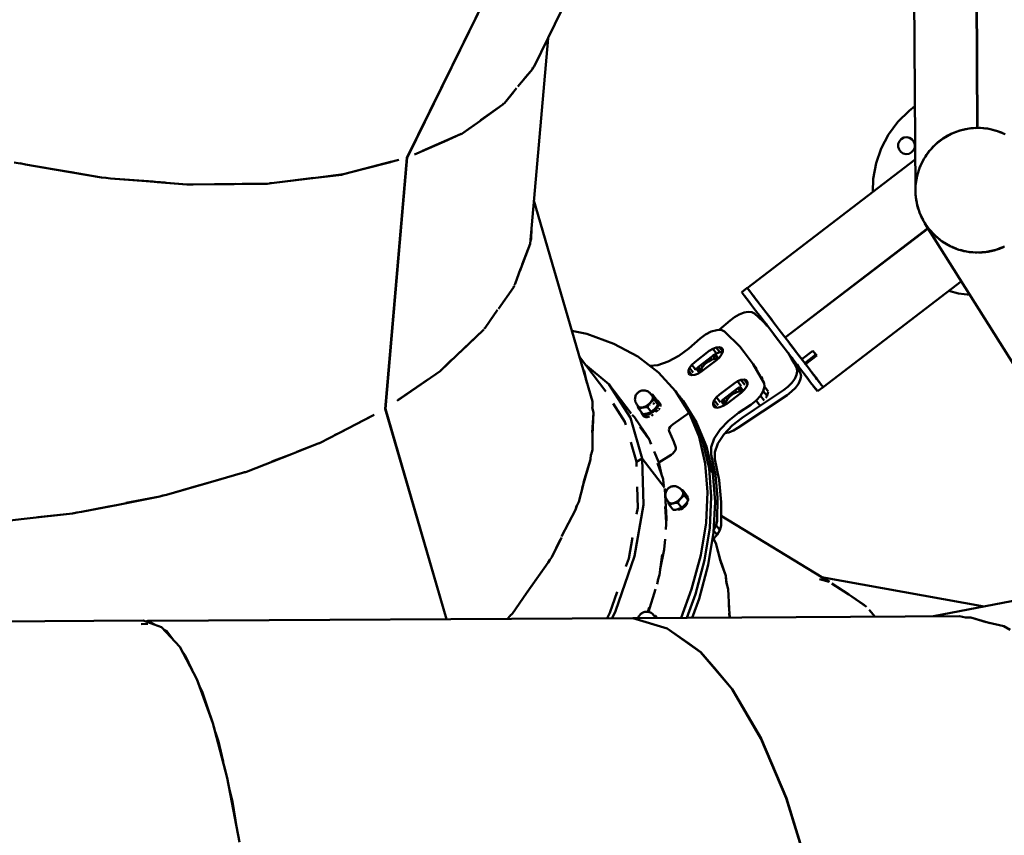
# Model space of a CAD drawing. Units: millimetres. Extents: x 80782 to 98779, y -6413 to 8245.
# Drawn here: x 92087 to 92790, y 3902 to 4484 of the extents above; entities that cross this region are included whole.
import ezdxf

# ---------------------------------------------------------------- set-up
doc = ezdxf.new("R2010")
doc.units = ezdxf.units.MM
doc.header["$LTSCALE"] = 10
doc.layers.add('Видимый контур (ГОСТ)', color=7, linetype='Continuous', lineweight=50)

msp = doc.modelspace()

# ---------------------------------------------------------------- linework, layer by layer
at = {"layer": 'Видимый контур (ГОСТ)', "color": 18, "true_color": 0x000000}
for p, q in [((92454.14, 4450.7), (92516.68, 4578.2)), ((92724.89, 4576.92), (92726.16, 4362.11)), ((92769.28, 4577.19), (92770.3, 4406.87)), ((92769.47, 4577.19), (92770.5, 4406.87)), ((92363.47, 4385.47), (92437.56, 4536.53)), ((92363.61, 4385.53), (92437.68, 4536.54)), ((92451.36, 4324.08), (92464.08, 4470.96)), ((92442.53, 4436.4), (92452.94, 4448.83)), ((92452.94, 4448.83), (92453.38, 4449.85)), ((92452.94, 4448.83), (92453.35, 4449.82)), ((92453.43, 4449.82), (92454.14, 4450.7)), ((92454.14, 4450.7), (92453.45, 4449.85)), ((92433.08, 4424.57), (92441.62, 4435.13)), ((92439.38, 4432.39), (92433.08, 4424.57)), ((92431.8, 4423.6), (92415.9, 4412.35)), ((92431.8, 4423.6), (92432.26, 4424.15)), ((92431.8, 4423.6), (92432.25, 4424.14)), ((92433.08, 4424.57), (92432.43, 4424.1)), ((92432.44, 4424.12), (92433.08, 4424.57)), ((92413.72, 4410.49), (92402.6, 4402.62)), ((92402.6, 4402.62), (92409.32, 4407.46)), ((92752.78, 4403.09), (92755.25, 4404.06)), ((92756.91, 4404.67), (92757.39, 4404.8)), ((92758.79, 4405.19), (92759.63, 4405.42)), ((92758.89, 4405.21), (92758.97, 4405.24)), ((92760.16, 4405.56), (92761.23, 4405.73)), ((92761.32, 4405.86), (92763.4, 4406.21)), ((92763.07, 4406.15), (92763.38, 4406.2)), ((92765.77, 4406.59), (92770.3, 4406.87)), ((92766.57, 4406.57), (92767.29, 4406.68)), ((92768.69, 4406.77), (92769.25, 4406.75)), ((92770.5, 4406.87), (92770.84, 4406.85)), ((92771.64, 4406.81), (92775.06, 4406.64)), ((92771.71, 4406.81), (92772.53, 4406.77)), ((92774.78, 4406.55), (92775.94, 4406.51)), ((92776.15, 4406.48), (92776.31, 4406.46)), ((92776.19, 4406.48), (92776.75, 4406.39)), ((92778.44, 4406.13), (92779.51, 4405.96)), ((92781.18, 4405.55), (92783.85, 4404.85)), ((92781.31, 4405.52), (92783.81, 4404.86)), ((92785.25, 4404.35), (92785.89, 4404.07)), ((92785.49, 4404.27), (92787.48, 4403.52)), ((92785.85, 4404.14), (92788.03, 4403.31)), ((92374.57, 4390.44), (92401.76, 4402.35)), ((92402.05, 4402.55), (92401.76, 4402.35)), ((92402.03, 4402.54), (92401.76, 4402.35)), ((92402.23, 4402.45), (92402.6, 4402.62)), ((92402.25, 4402.46), (92402.6, 4402.62)), ((92714.69, 4397.34), (92713.91, 4395.41)), ((92716.08, 4398.89), (92714.69, 4397.34)), ((92717.92, 4399.87), (92716.08, 4398.89)), ((92719.98, 4400.16), (92717.92, 4399.87)), ((92722.03, 4399.72), (92719.98, 4400.16)), ((92723.79, 4398.62), (92722.03, 4399.72)), ((92725.08, 4396.98), (92723.79, 4398.62)), ((92725.72, 4394.99), (92725.08, 4396.98)), ((92743.43, 4397.41), (92744.37, 4398.21)), ((92743.51, 4397.47), (92744.47, 4398.29)), ((92744.8, 4398.54), (92745.07, 4398.7)), ((92745.24, 4398.87), (92745.52, 4399.05)), ((92746.53, 4399.7), (92747.02, 4400.01)), ((92746.54, 4399.7), (92747.07, 4400.04)), ((92748.89, 4401.16), (92750.95, 4402.21)), ((92750.47, 4401.96), (92750.99, 4402.23)), ((92713.91, 4395.41), (92713.84, 4393.33)), ((92714.48, 4391.34), (92713.84, 4393.33)), ((92715.76, 4389.71), (92714.48, 4391.34)), ((92715.76, 4389.71), (92717.53, 4388.6)), ((92723.48, 4389.43), (92724.87, 4390.98)), ((92724.87, 4390.98), (92725.65, 4392.91)), ((92725.65, 4392.91), (92725.72, 4394.99)), ((92737.73, 4392.13), (92738.89, 4393.51)), ((92737.76, 4392.16), (92738.94, 4393.57)), ((92738.51, 4393.06), (92739.35, 4393.92)), ((92739.34, 4393.91), (92738.53, 4393.08)), ((92738.58, 4393.12), (92739.15, 4393.63)), ((92738.93, 4393.56), (92739.71, 4394.23)), ((92352.65, 4382.79), (92318.17, 4373.86)), ((92363.47, 4385.47), (92347.95, 4206.38)), ((92363.61, 4385.64), (92348.08, 4206.37)), ((92363.55, 4385.42), (92363.48, 4385.49)), ((92363.55, 4385.42), (92363.6, 4385.52)), ((92363.55, 4385.42), (92363.57, 4385.43)), ((92363.55, 4385.42), (92363.57, 4385.43)), ((92363.61, 4385.64), (92363.56, 4385.67)), ((92363.61, 4385.64), (92363.63, 4385.65)), ((92363.63, 4385.65), (92363.61, 4385.64)), ((92717.53, 4388.6), (92719.57, 4388.17)), ((92719.57, 4388.17), (92721.63, 4388.45)), ((92721.63, 4388.45), (92723.48, 4389.43)), ((92733.3, 4386.35), (92734.01, 4387.54)), ((92733.32, 4386.4), (92734.05, 4387.59)), ((92733.56, 4386.79), (92733.92, 4387.26)), ((92734.05, 4387.6), (92734.03, 4387.57)), ((92734.05, 4387.59), (92734.79, 4388.61)), ((92734.79, 4388.61), (92735.19, 4389.08)), ((92087.52, 4381.49), (92083.21, 4382.25)), ((92091.26, 4380.61), (92087.22, 4381.59)), ((92121.18, 4375.78), (92091.26, 4380.61)), ((92145.6, 4371.52), (92112.08, 4377.15)), ((92145.6, 4371.52), (92122.2, 4375.54)), ((92145.6, 4371.52), (92148.89, 4371.23)), ((92148.68, 4371.26), (92145.6, 4371.52)), ((92151.97, 4370.81), (92148.68, 4371.33)), ((92151.97, 4370.81), (92148.75, 4371.33)), ((92182.51, 4368.52), (92151.97, 4370.81)), ((92177.47, 4368.73), (92206.43, 4366.4)), ((92297.01, 4371.19), (92266.92, 4367.4)), ((92316.84, 4373.43), (92302.74, 4371.73)), ((92317.37, 4373.57), (92316.84, 4373.43)), ((92317.34, 4373.56), (92316.84, 4373.43)), ((92318.17, 4373.86), (92317.64, 4373.79)), ((92726.98, 4370.23), (92726.86, 4369.7)), ((92726.87, 4369.75), (92727, 4370.33)), ((92727.12, 4371.3), (92726.91, 4370.16)), ((92206.43, 4366.4), (92185.22, 4368.19)), ((92208.59, 4366.43), (92206.43, 4366.4)), ((92208.71, 4366.42), (92206.43, 4366.4)), ((92211.03, 4366.38), (92208.65, 4366.54)), ((92211.03, 4366.38), (92208.75, 4366.55)), ((92241.33, 4366.93), (92211.03, 4366.38)), ((92264.04, 4367.05), (92240.12, 4366.69)), ((92264.04, 4367.05), (92246.01, 4366.85)), ((92264.04, 4367.05), (92265.37, 4367.21)), ((92265.31, 4367.2), (92264.04, 4367.05)), ((92266.92, 4367.4), (92265.48, 4367.36)), ((92266.92, 4367.4), (92265.55, 4367.37)), ((92726.21, 4362.37), (92726.29, 4363.35)), ((92726.24, 4360.03), (92726.21, 4362.61)), ((92726.21, 4362.6), (92726.21, 4362.51)), ((92495.76, 4211.56), (92454.03, 4354.97)), ((92726.27, 4360.81), (92726.23, 4361.22)), ((92726.26, 4359.82), (92726.24, 4360.12)), ((92726.44, 4357.87), (92726.37, 4358.64)), ((92726.66, 4355.88), (92726.43, 4357.99)), ((92727.1, 4353.51), (92726.66, 4355.92)), ((92727, 4354.08), (92726.92, 4354.79)), ((92727.11, 4353.51), (92727.09, 4353.57)), ((92727.55, 4351.46), (92727.39, 4352.2)), ((92728.21, 4349.19), (92727.52, 4351.57)), ((92728.96, 4346.94), (92728.83, 4347.27)), ((92729.82, 4344.85), (92729.51, 4345.59)), ((92730.34, 4343.84), (92729.86, 4344.74)), ((92730.56, 4343.12), (92730.11, 4344.15)), ((92731.57, 4341.23), (92730.53, 4343.17)), ((92731.21, 4341.91), (92731.55, 4341.28)), ((92452.3, 4335), (92452, 4327.63)), ((92633.19, 4257.39), (92735.11, 4335.31)), ((92735.21, 4335.14), (92633.32, 4257.23)), ((92732.26, 4339.96), (92732.51, 4339.51)), ((92732.75, 4339.09), (92732.28, 4339.93)), ((92732.69, 4339.18), (92734.67, 4336.28)), ((92734.26, 4336.87), (92732.7, 4339.16)), ((92733.25, 4338.35), (92732.93, 4338.97)), ((92732.97, 4338.71), (92824.46, 4193)), ((92734.45, 4336.7), (92734.05, 4337.2)), ((92735.39, 4335.25), (92735.51, 4335.11)), ((92735.43, 4335.19), (92735.54, 4335.06)), ((92735.43, 4335.19), (92735.54, 4335.07)), ((92736.08, 4334.43), (92736.78, 4333.6)), ((92736.15, 4334.35), (92738.3, 4331.83)), ((92736.22, 4334.27), (92737.19, 4333.14)), ((92451.55, 4326.35), (92452, 4327.63)), ((92452, 4327.63), (92451.55, 4326.35)), ((92452, 4327.63), (92452.14, 4333.1)), ((92738.61, 4331.54), (92737.81, 4332.54)), ((92739.4, 4330.78), (92738.25, 4331.89)), ((92738.25, 4331.88), (92739.47, 4330.7)), ((92739.14, 4331.03), (92739.52, 4330.66)), ((92739.44, 4330.75), (92739.34, 4330.83)), ((92739.43, 4330.74), (92739.55, 4330.63)), ((92740.78, 4329.46), (92741.6, 4328.69)), ((92740.79, 4329.46), (92740.88, 4329.37)), ((92741.43, 4328.82), (92742.65, 4327.86)), ((92742.98, 4327.59), (92741.56, 4328.73)), ((92742.95, 4327.62), (92743.24, 4327.4)), ((92743.03, 4327.55), (92744.9, 4326.13)), ((92451.36, 4324.08), (92444.01, 4304.74)), ((92445.7, 4309.33), (92451.36, 4324.08)), ((92745.11, 4325.95), (92744.56, 4326.35)), ((92744.99, 4326.04), (92745.09, 4325.97)), ((92745.91, 4325.44), (92746.55, 4325.03)), ((92746.82, 4324.86), (92746.01, 4325.38)), ((92746.69, 4324.94), (92748.53, 4323.81)), ((92749.53, 4323.31), (92748.17, 4323.99)), ((92749.1, 4323.53), (92749.52, 4323.32)), ((92753.27, 4321.44), (92752.39, 4321.88)), ((92752.46, 4321.85), (92753.34, 4321.41)), ((92754.14, 4321.18), (92753.16, 4321.51)), ((92754.19, 4321.09), (92753.27, 4321.45)), ((92753.32, 4321.43), (92753.75, 4321.26)), ((92755.32, 4320.71), (92754.45, 4320.98)), ((92760.51, 4319.05), (92759.12, 4319.5)), ((92759.17, 4319.48), (92760.66, 4319.01)), ((92782.72, 4319.59), (92781.82, 4319.31)), ((92784.36, 4320.09), (92784.2, 4320.04)), ((92784.23, 4320.05), (92784.51, 4320.13)), ((92784.29, 4320.07), (92784.61, 4320.17)), ((92784.4, 4320.1), (92786.17, 4320.68)), ((92785.23, 4320.37), (92784.75, 4320.25)), ((92787.18, 4321.18), (92786, 4320.62)), ((92788.66, 4321.73), (92786.09, 4320.64)), ((92787.17, 4321.1), (92788.94, 4321.86)), ((92760.43, 4319.09), (92759.42, 4319.42)), ((92760.33, 4319.12), (92760.81, 4318.99)), ((92760.34, 4319.11), (92760.81, 4318.99)), ((92760.55, 4319.05), (92760.71, 4319)), ((92761.04, 4318.94), (92760.65, 4319.01)), ((92760.66, 4319.01), (92762.76, 4318.63)), ((92761.88, 4318.84), (92760.93, 4318.97)), ((92760.95, 4318.96), (92762.76, 4318.63)), ((92764.24, 4318.37), (92764.73, 4318.28)), ((92766.28, 4318.13), (92764.68, 4318.29)), ((92765.3, 4318.23), (92766.97, 4318.14)), ((92765.4, 4318.22), (92767.07, 4318.14)), ((92765.84, 4318.17), (92767.5, 4318.04)), ((92769.6, 4317.93), (92768.84, 4317.93)), ((92771.16, 4317.92), (92773.2, 4317.97)), ((92771.24, 4317.93), (92771.91, 4317.94)), ((92771.26, 4317.93), (92771.27, 4317.93)), ((92772.66, 4317.96), (92774.63, 4318.16)), ((92772.76, 4317.96), (92774.69, 4318.17)), ((92775.52, 4318.18), (92773.1, 4317.96)), ((92775.21, 4318.16), (92776.16, 4318.26)), ((92775.4, 4318.17), (92776.21, 4318.27)), ((92777.3, 4318.4), (92777.41, 4318.41)), ((92779.95, 4318.9), (92777.38, 4318.4)), ((92777.72, 4318.49), (92777.95, 4318.51)), ((92778.81, 4318.73), (92778.06, 4318.54)), ((92779.82, 4318.88), (92780.78, 4319.08)), ((92780.88, 4319.11), (92781.84, 4319.32)), ((92440.71, 4295.66), (92444.48, 4306.35)), ((92428.65, 4277.72), (92439.43, 4292.95)), ((92439.89, 4294.12), (92439.43, 4292.95)), ((92439.43, 4292.95), (92439.85, 4294.05)), ((92439.97, 4294.55), (92440.71, 4295.66)), ((92440.71, 4295.66), (92439.99, 4294.62)), ((92606.23, 4292.66), (92602.26, 4289.62)), ((92606.23, 4292.66), (92606.25, 4292.63)), ((92606.37, 4292.46), (92606.25, 4292.62)), ((92606.38, 4292.46), (92606.84, 4291.86)), ((92607.13, 4283.25), (92604.4, 4286.82)), ((92608.61, 4289.54), (92609.64, 4288.19)), ((92608.64, 4289.5), (92609.35, 4288.58)), ((92610.74, 4286.75), (92609.08, 4288.93)), ((92610.61, 4286.92), (92611.55, 4285.7)), ((92612.64, 4284.27), (92611.53, 4285.71)), ((92607.13, 4283.25), (92609.25, 4280.47)), ((92614.55, 4281.77), (92614.75, 4281.5)), ((92419.18, 4264.26), (92428.12, 4277.13)), ((92425.81, 4273.93), (92419.18, 4264.26)), ((92623.08, 4270.61), (92623.04, 4270.67)), ((92419.18, 4264.26), (92418.5, 4263.59)), ((92419.18, 4264.26), (92418.52, 4263.63)), ((92619.7, 4266.8), (92620.51, 4265.75)), ((92629.06, 4262.79), (92627.61, 4264.69)), ((92641.13, 4263.47), (92641.26, 4263.3)), ((92641.26, 4263.3), (92641.14, 4263.47)), ((92417.84, 4262.44), (92402.08, 4247.5)), ((92417.84, 4262.44), (92418.32, 4263.12)), ((92580.54, 4261.53), (92576.47, 4259.44)), ((92580.54, 4261.53), (92584.4, 4262.66)), ((92584.4, 4262.66), (92587.68, 4262.69)), ((92624.19, 4260.93), (92630.98, 4252.05)), ((92629.06, 4262.79), (92632.3, 4258.56)), ((92633.19, 4257.39), (92632.3, 4258.55)), ((92633.19, 4257.39), (92633.32, 4257.23)), ((92633.32, 4257.23), (92633.19, 4257.39)), ((92633.32, 4257.23), (92634.14, 4256.14)), ((92581.55, 4249.29), (92584.02, 4250.26)), ((92581.55, 4249.29), (92584.2, 4245.82)), ((92584.02, 4250.26), (92586.2, 4250.53)), ((92584.02, 4250.26), (92586.67, 4246.8)), ((92586.2, 4250.53), (92588.73, 4247.22)), ((92586.2, 4250.53), (92587.83, 4250.06)), ((92587.83, 4250.06), (92588.71, 4248.91)), ((92603.69, 4247.18), (92601.04, 4250.64)), ((92634.96, 4255.08), (92634.94, 4255.11)), ((92639.37, 4249.32), (92639.36, 4249.31)), ((92505.31, 4218.9), (92486.44, 4243.58)), ((92579.95, 4242.89), (92581.01, 4241.51)), ((92581.75, 4244.26), (92583.37, 4242.14)), ((92583, 4245.05), (92585.25, 4242.1)), ((92584.36, 4245.88), (92586.67, 4246.8)), ((92586.31, 4243.07), (92587.9, 4245.2)), ((92586.67, 4246.8), (92588.65, 4247.04)), ((92587.9, 4245.2), (92588.73, 4247.23)), ((92588.73, 4247.23), (92588.71, 4248.91)), ((92642.02, 4245.85), (92642.01, 4245.85)), ((92645.15, 4241.76), (92653.09, 4247.83)), ((92647.2, 4239.07), (92655.14, 4245.14)), ((92647.8, 4238.3), (92655.74, 4244.37)), ((92654.6, 4245.85), (92655.14, 4245.14)), ((92655.14, 4245.14), (92655.74, 4244.37)), ((92395.07, 4241.08), (92388.02, 4234.29)), ((92565.01, 4235.72), (92564.18, 4233.7)), ((92566.61, 4237.85), (92565.01, 4235.72)), ((92565.01, 4235.72), (92567.66, 4232.27)), ((92569.26, 4234.4), (92566.61, 4237.85)), ((92570.3, 4235.35), (92572.56, 4232.4)), ((92571.4, 4236.35), (92573.02, 4234.24)), ((92574.25, 4236.35), (92573.02, 4234.24)), ((92573.2, 4237.73), (92574.25, 4236.35)), ((92576.15, 4238.42), (92574.25, 4236.35)), ((92576.15, 4238.42), (92575.4, 4239.41)), ((92578.5, 4240.22), (92576.15, 4238.42)), ((92577.75, 4241.21), (92578.5, 4240.22)), ((92578.5, 4240.22), (92581.01, 4241.51)), ((92581.01, 4241.51), (92583.37, 4242.14)), ((92585.19, 4242.05), (92583.37, 4242.14)), ((92613.07, 4234.9), (92610.43, 4238.37)), ((92643.07, 4236.24), (92641.77, 4237.94)), ((92643.07, 4236.24), (92645.88, 4232.56)), ((92647.2, 4239.07), (92647.15, 4239.15)), ((92647.39, 4238.81), (92647.8, 4238.3)), ((92649.08, 4236.61), (92647.8, 4238.3)), ((92649.86, 4235.6), (92649.85, 4235.61)), ((92356.52, 4212.2), (92387.12, 4233.32)), ((92387.43, 4233.61), (92387.12, 4233.32)), ((92388.02, 4234.29), (92387.63, 4234.02)), ((92387.65, 4234.04), (92388.02, 4234.29)), ((92489.84, 4233.48), (92488.95, 4234.97)), ((92489.01, 4234.76), (92489.84, 4233.48)), ((92491.38, 4226.62), (92489.84, 4233.48)), ((92489.84, 4233.48), (92491.87, 4224.91)), ((92564.18, 4233.7), (92566.72, 4230.39)), ((92564.18, 4233.7), (92564.2, 4232.01)), ((92564.2, 4232.01), (92565.08, 4230.85)), ((92565.08, 4230.85), (92566.71, 4230.39)), ((92566.71, 4230.39), (92568.89, 4230.66)), ((92568.89, 4230.66), (92571.36, 4231.64)), ((92569.26, 4234.4), (92568.95, 4233.98)), ((92573.02, 4234.24), (92572.63, 4232.45)), ((92616.1, 4229.61), (92617.17, 4227.73)), ((92649.31, 4228.08), (92646.87, 4231.28)), ((92651.96, 4232.85), (92655.22, 4228.58)), ((92655.41, 4228.34), (92653.43, 4230.93)), ((92654.86, 4229.05), (92653.83, 4230.4)), ((92654, 4230.18), (92654.95, 4228.94)), ((92654.53, 4229.49), (92657.41, 4225.72)), ((92655.95, 4227.63), (92655.03, 4228.83)), ((92523.4, 4203.21), (92507.51, 4223.99)), ((92601.73, 4227.1), (92599.26, 4226.13)), ((92599.26, 4226.13), (92601.9, 4222.66)), ((92602.95, 4218.95), (92600.7, 4221.9)), ((92603.91, 4227.38), (92601.73, 4227.1)), ((92604.37, 4223.65), (92601.73, 4227.1)), ((92605.54, 4226.91), (92603.91, 4227.38)), ((92606.44, 4224.08), (92603.91, 4227.38)), ((92605.6, 4222.04), (92604, 4219.91)), ((92605.54, 4226.91), (92606.41, 4225.76)), ((92606.44, 4224.07), (92605.6, 4222.04)), ((92606.41, 4225.76), (92606.44, 4224.07)), ((92618.55, 4222.31), (92617.66, 4219.15)), ((92621.19, 4218.85), (92618.55, 4222.31)), ((92649.31, 4228.08), (92651.43, 4225.3)), ((92653.49, 4222.6), (92653.77, 4222.24)), ((92656.31, 4218.93), (92660.28, 4221.96)), ((92657.47, 4225.64), (92657.46, 4225.65)), ((92657.71, 4225.32), (92657.81, 4225.2)), ((92658.06, 4224.87), (92658.04, 4224.9)), ((92658.04, 4224.89), (92658.09, 4224.82)), ((92658.98, 4223.66), (92658.8, 4223.9)), ((92659.63, 4222.82), (92660.11, 4222.19)), ((92660.25, 4222), (92660.1, 4222.19)), ((92660.28, 4221.96), (92660.25, 4222)), ((92660.25, 4222), (92660.28, 4221.96)), ((92535.48, 4218.74), (92534.16, 4219.32)), ((92541.28, 4213.25), (92538.67, 4216.67)), ((92557.75, 4215.49), (92555.1, 4218.95)), ((92560.4, 4212.04), (92557.75, 4215.49)), ((92557.75, 4215.49), (92567.46, 4200.14)), ((92582.71, 4212.57), (92584.31, 4214.7)), ((92584.31, 4214.7), (92586.96, 4211.24)), ((92590.9, 4214.57), (92591.96, 4213.19)), ((92593.86, 4215.27), (92591.96, 4213.19)), ((92593.11, 4216.25), (92593.86, 4215.27)), ((92596.2, 4217.07), (92593.86, 4215.27)), ((92595.46, 4218.05), (92596.2, 4217.07)), ((92598.71, 4218.36), (92596.2, 4217.07)), ((92597.66, 4219.73), (92598.71, 4218.36)), ((92601.07, 4218.99), (92598.71, 4218.36)), ((92599.46, 4221.1), (92601.07, 4218.99)), ((92602.89, 4218.9), (92601.07, 4218.99)), ((92615.56, 4215.71), (92612.48, 4212.34)), ((92617.66, 4219.15), (92615.56, 4215.71)), ((92618.21, 4212.26), (92615.56, 4215.71)), ((92620.3, 4215.69), (92617.66, 4219.15)), ((92620.3, 4215.69), (92619.45, 4214.29)), ((92621.13, 4218.62), (92620.3, 4215.69)), ((92496.55, 4203.58), (92495.68, 4207.46)), ((92495.69, 4207.55), (92496.55, 4203.58)), ((92495.76, 4211.56), (92495.77, 4207.54)), ((92526.21, 4212.27), (92526.3, 4211.71)), ((92537.61, 4204.3), (92534.98, 4207.72)), ((92536.65, 4209.42), (92536.54, 4209.36)), ((92542.44, 4209.59), (92539.82, 4213)), ((92543.81, 4210.49), (92542.77, 4211.86)), ((92581.88, 4210.54), (92582.71, 4212.57)), ((92581.91, 4208.85), (92581.88, 4210.54)), ((92584.42, 4207.23), (92581.88, 4210.54)), ((92581.91, 4208.85), (92582.78, 4207.7)), ((92582.78, 4207.7), (92581.91, 4208.85)), ((92582.71, 4212.57), (92585.37, 4209.11)), ((92582.78, 4207.7), (92584.41, 4207.23)), ((92584.41, 4207.23), (92586.59, 4207.51)), ((92584.61, 4207.26), (92584.84, 4207.82)), ((92586.59, 4207.51), (92589.07, 4208.49)), ((92588.02, 4212.2), (92590.26, 4209.25)), ((92589.11, 4213.2), (92590.72, 4211.08)), ((92590.72, 4211.08), (92590.33, 4209.29)), ((92591.96, 4213.19), (92590.72, 4211.08)), ((92615.13, 4208.89), (92612.48, 4212.34)), ((92340.12, 4202.22), (92301.57, 4182.19)), ((92347.95, 4206.43), (92348.08, 4206.37)), ((92347.95, 4206.39), (92391.6, 4056.37)), ((92348.06, 4206.56), (92347.97, 4206.59)), ((92348.06, 4206.56), (92348.07, 4206.57)), ((92348.07, 4206.57), (92348.06, 4206.56)), ((92348.06, 4206.56), (92348.08, 4206.48)), ((92348.08, 4206.37), (92348.1, 4206.38)), ((92348.09, 4206.47), (92391.77, 4056.37)), ((92495.67, 4189.61), (92496.55, 4203.58)), ((92528.99, 4206.1), (92528.69, 4206.77)), ((92531.6, 4202.68), (92528.99, 4206.1)), ((92531.21, 4202.65), (92532.29, 4201.24)), ((92536.92, 4203.89), (92537.86, 4204.45)), ((92538.03, 4204.57), (92538.73, 4205.07)), ((92539.94, 4205.05), (92539.02, 4205.31)), ((92539.51, 4205.17), (92539.25, 4205.5)), ((92539.62, 4205.83), (92540.61, 4205.51)), ((92539.64, 4205.85), (92540.53, 4205.6)), ((92540.11, 4205), (92540.58, 4205.52)), ((92542.35, 4205.01), (92540.61, 4205.51)), ((92542.69, 4205.45), (92542.35, 4205.01)), ((92567.46, 4200.14), (92564.81, 4203.6)), ((92564.81, 4203.6), (92567.46, 4200.14)), ((92526.79, 4198.6), (92527.42, 4197.96)), ((92526.79, 4198.6), (92527.42, 4197.96)), ((92495.82, 4187.92), (92495.74, 4177.3)), ((92533.15, 4189.37), (92534.91, 4186.65)), ((92550.51, 4192.39), (92550.24, 4191.38)), ((92550.24, 4191.38), (92550.51, 4192.39)), ((92300.24, 4181.76), (92284.98, 4175.83)), ((92300.24, 4181.76), (92300.81, 4182.05)), ((92300.78, 4182.04), (92300.24, 4181.76)), ((92300.94, 4181.94), (92301.57, 4182.19)), ((92301.57, 4182.19), (92300.97, 4181.96)), ((92527.09, 4168.66), (92523.05, 4182.69)), ((92536.91, 4182.86), (92537.63, 4181.13)), ((92574.53, 4182.94), (92578.92, 4164.02)), ((92276.76, 4172.45), (92249.08, 4161.59)), ((92494.74, 4173.95), (92494.46, 4170.29)), ((92494.46, 4170.29), (92494.67, 4173.76)), ((92494.86, 4173.93), (92495.74, 4177.3)), ((92539.83, 4175.89), (92543.11, 4168.09)), ((92553.1, 4174.6), (92554.16, 4175.69)), ((92554.16, 4175.69), (92553.1, 4174.6)), ((92554.16, 4175.69), (92554.91, 4176.83)), ((92554.91, 4176.83), (92554.16, 4175.69)), ((92555.27, 4177.89), (92554.91, 4176.83)), ((92555.27, 4177.89), (92554.91, 4176.83)), ((92488.52, 4149.92), (92494.46, 4170.29)), ((92489.47, 4153.81), (92494.46, 4170.29)), ((92531.31, 4171.08), (92527.09, 4168.66)), ((92527.16, 4168.58), (92527.09, 4168.66)), ((92527.11, 4168.55), (92531.33, 4170.98)), ((92527.2, 4165.33), (92527.11, 4168.55)), ((92531.31, 4171.08), (92547.2, 4150.3)), ((92531.33, 4170.98), (92547.22, 4150.2)), ((92543.11, 4168.09), (92545.03, 4159.53)), ((92246.16, 4160.73), (92224.87, 4154.67)), ((92247.53, 4161.25), (92246.16, 4160.73)), ((92247.48, 4161.24), (92246.16, 4160.73)), ((92249.08, 4161.59), (92247.51, 4161.13)), ((92249.08, 4161.59), (92247.59, 4161.16)), ((92578.92, 4164.02), (92581.56, 4160.56)), ((92578.92, 4164.02), (92581.56, 4160.56)), ((92221.65, 4153.56), (92191.85, 4144.99)), ((92214.72, 4151.63), (92191.85, 4144.99)), ((92486, 4139.99), (92489.1, 4151.87)), ((92546.34, 4153.69), (92546.76, 4151.82)), ((92187.16, 4143.94), (92163.05, 4139.27)), ((92189.56, 4144.61), (92187.16, 4143.94)), ((92189.43, 4144.59), (92187.16, 4143.94)), ((92191.85, 4144.99), (92189.39, 4144.5)), ((92191.85, 4144.99), (92189.49, 4144.52)), ((92562.95, 4144.95), (92560.33, 4148.37)), ((92564.1, 4141.28), (92561.5, 4144.7)), ((92157.47, 4138.01), (92131.35, 4132.85)), ((92483.61, 4134.41), (92484.54, 4137.33)), ((92483.61, 4134.41), (92484.44, 4137.18)), ((92486, 4139.99), (92484.64, 4137.21)), ((92486, 4139.99), (92484.69, 4137.31)), ((92548.45, 4125.51), (92547.6, 4136.87)), ((92550.65, 4137.81), (92550.36, 4138.47)), ((92553.27, 4134.38), (92550.65, 4137.81)), ((92559.27, 4136), (92556.66, 4139.41)), ((92560.92, 4137.2), (92561.51, 4136.42)), ((92561.52, 4136.42), (92562.47, 4137.46)), ((92562.47, 4137.45), (92561.92, 4138.17)), ((92562.47, 4137.46), (92563.08, 4138.51)), ((92562.67, 4139.05), (92563.08, 4138.52)), ((92563.08, 4138.51), (92563.29, 4139.46)), ((92563.29, 4139.45), (92563.12, 4139.67)), ((92563.29, 4139.46), (92563.19, 4139.78)), ((92090.48, 4127.95), (92124.85, 4131.88)), ((92124.85, 4131.88), (92100.25, 4129.17)), ((92124.85, 4131.88), (92128.24, 4132.51)), ((92128.02, 4132.49), (92124.85, 4131.88)), ((92131.35, 4132.85), (92128.03, 4132.46)), ((92150.74, 4136.74), (92131.35, 4132.85)), ((92473.76, 4115.28), (92483.61, 4134.41)), ((92556.63, 4134.81), (92556.95, 4134.61)), ((92556.94, 4134.61), (92556.76, 4134.85)), ((92556.95, 4134.61), (92557.92, 4134.56)), ((92557.5, 4135.1), (92557.91, 4134.56)), ((92557.92, 4134.56), (92559.09, 4134.88)), ((92558.56, 4135.58), (92559.09, 4134.88)), ((92558.58, 4135.59), (92559.53, 4136.15)), ((92559.09, 4134.88), (92560.34, 4135.52)), ((92559.53, 4136.15), (92560.4, 4136.77)), ((92560.34, 4135.52), (92559.74, 4136.31)), ((92560.34, 4135.52), (92561.52, 4136.42)), ((92664.79, 4082.95), (92587.56, 4130.13)), ((92069.15, 4125.47), (92090.48, 4127.95)), ((92584.01, 4123.42), (92582.25, 4120.43)), ((92586.66, 4119.96), (92584.01, 4123.42)), ((92584.63, 4116.52), (92581.58, 4113.13)), ((92584.63, 4116.52), (92582.21, 4119.68)), ((92586.66, 4119.96), (92584.63, 4116.52)), ((92473.67, 4114.75), (92466.79, 4100.64)), ((92472.79, 4112.93), (92466.79, 4100.64)), ((92581.58, 4113.13), (92581.26, 4112.87)), ((92581.58, 4113.13), (92581.35, 4113.42)), ((92582.01, 4113.6), (92583.75, 4110.65)), ((92583.75, 4110.65), (92587.18, 4098.02)), ((92587.21, 4097.86), (92583.75, 4110.65)), ((92447.99, 4074), (92464.27, 4096.83)), ((92464.27, 4096.83), (92465.26, 4098.75)), ((92466.79, 4100.64), (92465.48, 4098.76)), ((92586.87, 4098.85), (92590.81, 4087.25)), ((92590.81, 4087.25), (92587.32, 4097.11)), ((92911.57, 4091.74), (92739.11, 4058.44)), ((92591.22, 4082.76), (92590.81, 4087.25)), ((92590.81, 4087.25), (92591.34, 4082.36)), ((92592.64, 4077.89), (92591.42, 4082.38)), ((92591.48, 4082.17), (92592.64, 4077.89)), ((92664.63, 4082.98), (92657.74, 4084.91)), ((92775.29, 4065.42), (92659.1, 4086.43)), ((92448.84, 4074.84), (92438.63, 4060.33)), ((92540.81, 4077.79), (92535.8, 4061.57)), ((92592.64, 4077.89), (92593.24, 4063.98)), ((92438.63, 4060.33), (92437.8, 4059.41)), ((92535.3, 4061.67), (92536.29, 4064.82)), ((92593.06, 4066.45), (92593.71, 4057.57)), ((92593.53, 4057.57), (92593.24, 4060.7)), ((92697.17, 4058.19), (92693.15, 4062.98)), ((92693.52, 4062.71), (92697.26, 4058.19)), ((92175.33, 4055.39), (91832.33, 4053.34)), ((92178.7, 4053.1), (92173.93, 4052.88)), ((92524.52, 4057.16), (92178.72, 4055.1)), ((92182.17, 4053.12), (92181.74, 4053.12)), ((92435.25, 4056.63), (92436.92, 4058.47)), ((92437.64, 4059.47), (92436.92, 4058.47)), ((92436.92, 4058.47), (92437.6, 4059.42)), ((92524.52, 4057.16), (92549.1, 4049.84)), ((92757.64, 4058.55), (92524.54, 4057.16)), ((92549.14, 4049.84), (92529.25, 4055.75)), ((92540.64, 4057.73), (92540.89, 4057.26)), ((92542, 4057.26), (92540.81, 4058.82)), ((92541.14, 4057.26), (92541.09, 4057.39)), ((92541.11, 4057.26), (92541.09, 4057.39)), ((92757.64, 4058.55), (92761.94, 4057.59)), ((92761.69, 4057.59), (92765.79, 4057.58)), ((92761.79, 4057.56), (92765.79, 4057.58)), ((92765.79, 4057.58), (92776.69, 4054.13)), ((92777.84, 4054.03), (92789.21, 4051.28)), ((92190.3, 4048.74), (92192.17, 4047.72)), ((92197.02, 4041.43), (92192.17, 4047.72)), ((92549.1, 4049.84), (92572.93, 4032.76)), ((92793.8, 4048.78), (92789.21, 4051.28)), ((92205.24, 4030.57), (92203.09, 4033.45)), ((92572.93, 4032.76), (92595.41, 4006.36)), ((92572.93, 4032.76), (92583.76, 4020.37)), ((92205.24, 4030.57), (92210.26, 4020.02)), ((92595.41, 4006.36), (92583.76, 4020.37)), ((92213.64, 4013.7), (92225.04, 3982.24)), ((92215.35, 4009.02), (92217.6, 4004.11)), ((92217.6, 4004.11), (92221.1, 3993.29)), ((92217.6, 4004.11), (92221.1, 3993.3)), ((92595.41, 4006.36), (92615.95, 3971.34)), ((92595.52, 4006.37), (92616.1, 3971.34)), ((92225.04, 3982.24), (92235.28, 3943.11)), ((92226.8, 3975.64), (92228.94, 3969.03)), ((92226.8, 3975.64), (92228.94, 3969.03)), ((92228.94, 3969.03), (92232.25, 3954.82)), ((92232.05, 3955.61), (92228.94, 3969.03)), ((92615.95, 3971.34), (92634.02, 3928.58)), ((92616.1, 3971.34), (92634.21, 3928.58)), ((92235.28, 3943.11), (92244.09, 3897.29)), ((92236.67, 3935.88), (92238.92, 3926.22)), ((92238.92, 3926.22), (92236.85, 3934.96)), ((92238.92, 3926.22), (92242.2, 3907.12)), ((92634.02, 3928.58), (92649.17, 3879.2))]:
    msp.add_line(p, q, dxfattribs=at)
at = {"layer": 'Видимый контур (ГОСТ)', "color": 18, "true_color": 0x000000, "flags": 128}
for points in [[(92445.29, 4439.79), (92448.24, 4443.33), (92452.94, 4448.83)], [(92431.8, 4423.6), (92413.72, 4410.49), (92407.52, 4406.27)], [(92695.78, 4361.11), (92696.11, 4370.58), (92698.17, 4381.6), (92701.84, 4392.19), (92707.06, 4402.12), (92713.69, 4411.15), (92721.6, 4419.1), (92725.8, 4422.22)], [(92790.29, 4402.3), (92784.11, 4404.78), (92777.64, 4406.32), (92771.02, 4406.86), (92764.38, 4406.42), (92757.88, 4404.99), (92751.67, 4402.62), (92745.88, 4399.33), (92740.65, 4395.23), (92736.09, 4390.39), (92732.3, 4384.92), (92729.37, 4378.95), (92727.36, 4372.61), (92726.31, 4366.05), (92726.26, 4359.4), (92727.21, 4352.81), (92729.11, 4346.44), (92731.95, 4340.42), (92735.65, 4334.9), (92740.14, 4329.98), (92745.3, 4325.8), (92751.04, 4322.43), (92757.21, 4319.95), (92763.68, 4318.42), (92770.31, 4317.87), (92776.95, 4318.32), (92783.44, 4319.74), (92789.65, 4322.13)], [(92757.75, 4404.94), (92757.41, 4404.85), (92753.31, 4403.35), (92752.24, 4402.83)], [(92763.55, 4406.24), (92761.63, 4405.94), (92758.32, 4405.09)], [(92770.3, 4406.87), (92765.94, 4406.62), (92764.96, 4406.46)], [(92767.48, 4406.69), (92770.4, 4406.87), (92770.8, 4406.85)], [(92401.76, 4402.35), (92390.2, 4397.12), (92368.84, 4387.9)], [(92373.83, 4389.93), (92390.2, 4397.12), (92393.33, 4398.51)], [(92745.82, 4399.29), (92745.67, 4399.19), (92742.18, 4396.56), (92741.21, 4395.66)], [(92751.02, 4402.24), (92749.39, 4401.46), (92746.13, 4399.47)], [(92736.07, 4390.37), (92736.07, 4390.36), (92733.49, 4386.83), (92733.06, 4386.01)], [(92740.13, 4394.67), (92738.98, 4393.61), (92736.16, 4390.47)], [(92318.17, 4373.86), (92331.97, 4377.29), (92357.72, 4384.07)], [(92726.03, 4384.25), (92606.25, 4292.62), (92606.33, 4292.52)], [(92125.58, 4375.01), (92112.08, 4377.15), (92091.26, 4380.61)], [(92351.62, 4382.34), (92331.97, 4377.29), (92328.2, 4376.33)], [(92729.72, 4379.66), (92729.44, 4379.13), (92729.41, 4379.04)], [(92191.1, 4367.78), (92177.47, 4368.73), (92151.97, 4370.81)], [(92318.17, 4373.86), (92298.13, 4371.12), (92266.92, 4367.4)], [(92284.4, 4369.48), (92298.13, 4371.12), (92316.84, 4373.43)], [(92727.19, 4371.57), (92726.96, 4370.78), (92726.81, 4369.17)], [(92726.82, 4369.23), (92726.96, 4370.78), (92727.19, 4371.54)], [(92252.97, 4367.03), (92240.12, 4366.69), (92211.03, 4366.38)], [(92726.29, 4363.55), (92726.16, 4362.11), (92726.29, 4363.54)], [(92726.2, 4362.59), (92726.24, 4359.59), (92726.26, 4359.44)], [(92726.29, 4359.22), (92726.73, 4355.26), (92727.11, 4353.48)], [(92727.37, 4352.27), (92727.64, 4351), (92728.96, 4346.84), (92729.06, 4346.63)], [(92729.37, 4345.9), (92730.68, 4342.83), (92731.65, 4341.06)], [(92732.23, 4340), (92732.78, 4339.01), (92733.83, 4337.48)], [(92735.56, 4335.03), (92735.46, 4335.15), (92732.97, 4338.71)], [(92739.59, 4330.59), (92738.3, 4331.82), (92736.02, 4334.49)], [(92737.65, 4332.58), (92738.31, 4331.82), (92739.57, 4330.61)], [(92745.14, 4325.93), (92744.87, 4326.1), (92741.44, 4328.81), (92740.64, 4329.57)], [(92740.66, 4329.56), (92741.46, 4328.79), (92744.57, 4326.34)], [(92750.34, 4322.84), (92748.54, 4323.75), (92745.83, 4325.49)], [(92756.89, 4320.07), (92756.49, 4320.19), (92752.42, 4321.78), (92751.54, 4322.23)], [(92762.81, 4318.62), (92760.69, 4319), (92758.02, 4319.76)], [(92783.01, 4319.65), (92782.28, 4319.41), (92778.02, 4318.48), (92777.28, 4318.39)], [(92789, 4321.88), (92786.43, 4320.75), (92784.15, 4320.02)], [(92769.88, 4317.9), (92769.33, 4317.89), (92764.98, 4318.23), (92764.2, 4318.37)], [(92776.27, 4318.27), (92773.68, 4317.97), (92771.16, 4317.92)], [(92613.73, 4282.84), (92611.2, 4286.16), (92608.64, 4289.5), (92606.97, 4291.69), (92606.84, 4291.86)], [(92606.92, 4291.76), (92607.33, 4291.21), (92608.76, 4289.34), (92610.74, 4286.75), (92613.22, 4283.5), (92614.05, 4282.42)], [(92660.19, 4222.07), (92660.25, 4222), (92758.92, 4297.39)], [(92602.26, 4289.62), (92602.51, 4289.29), (92603.36, 4288.17), (92604.8, 4286.3), (92606.77, 4283.72), (92609.25, 4280.47), (92612.18, 4276.64), (92615.49, 4272.31), (92619.11, 4267.58)], [(92764.96, 4287.75), (92756.9, 4288.64), (92749.9, 4290.5)], [(92615.21, 4280.9), (92614.55, 4281.77), (92614.05, 4282.42)], [(92615.21, 4280.91), (92616.16, 4279.68), (92619.46, 4275.35), (92623.08, 4270.61), (92626.93, 4265.59), (92627.61, 4264.69)], [(92625.19, 4267.86), (92623.15, 4270.52), (92618.59, 4276.5), (92617.31, 4278.17)], [(92586.23, 4262.67), (92594.01, 4269.45), (92597.18, 4271.88), (92600.55, 4273.8), (92603.89, 4275.09), (92606.94, 4275.66), (92609.51, 4275.46), (92611.39, 4274.51), (92614.54, 4271.67), (92617.6, 4268.75), (92620.52, 4265.74)], [(92619.7, 4266.8), (92616.04, 4271.59), (92614.01, 4274.24)], [(92619.11, 4267.58), (92622.96, 4262.54), (92626.94, 4257.34), (92630.98, 4252.05), (92634.99, 4246.82), (92638.86, 4241.74), (92642.52, 4236.96), (92645.88, 4232.56), (92648.88, 4228.65), (92651.43, 4225.3), (92653.49, 4222.6), (92655.02, 4220.62), (92655.96, 4219.39), (92656.31, 4218.93)], [(92417.84, 4262.44), (92399.37, 4244.84), (92387.12, 4233.32)], [(92481.03, 4262.17), (92491.65, 4259.84), (92510.99, 4252.88), (92528.08, 4243.69), (92542.83, 4232.35), (92555.1, 4218.95), (92564.81, 4203.6)], [(92536.5, 4237.22), (92542.4, 4237.69), (92549.76, 4240.09), (92557.38, 4244.18), (92564.58, 4249.57), (92572.63, 4256.59), (92576.47, 4259.44)], [(92587.68, 4262.69), (92590.03, 4261.64), (92601.04, 4250.64), (92610.43, 4238.37), (92618.15, 4224.85), (92618.55, 4222.31)], [(92406.85, 4252.17), (92399.37, 4244.84), (92388.02, 4234.29)], [(92581.55, 4249.29), (92579.09, 4247.72), (92568.76, 4239.82), (92566.61, 4237.85)], [(92634.15, 4256.15), (92634.96, 4255.08), (92638.96, 4249.85), (92642.83, 4244.79), (92646.49, 4240), (92649.86, 4235.6), (92651.08, 4234)], [(92636.1, 4253.59), (92637.38, 4251.91), (92641.36, 4246.71), (92645.15, 4241.76)], [(92638.44, 4250.52), (92640.95, 4247.25), (92643.01, 4244.56)], [(92569.26, 4234.4), (92571.41, 4236.36), (92581.73, 4244.25), (92584, 4245.69)], [(92586.31, 4243.07), (92584.15, 4241.1), (92573.82, 4233.2), (92571.36, 4231.64)], [(92585.63, 4242.45), (92583.93, 4244.69), (92583.18, 4245.17)], [(92590.28, 4189.05), (92593.1, 4189.65), (92596.3, 4190.94), (92599.54, 4192.81), (92634.69, 4216.26), (92637.86, 4218.68), (92640.59, 4221.43), (92642.72, 4224.31), (92644.06, 4227.1), (92644.54, 4229.64), (92644.12, 4231.71), (92642.21, 4235.49), (92640.19, 4239.2), (92638.04, 4242.81)], [(92635.41, 4246.26), (92637.53, 4242.66), (92639.56, 4238.96), (92641.48, 4235.17), (92641.89, 4233.1), (92641.41, 4230.58), (92640.07, 4227.77), (92637.95, 4224.89), (92635.21, 4222.14), (92632.04, 4219.72), (92611.4, 4205.95)], [(92634.99, 4246.82), (92638.04, 4242.81), (92638.86, 4241.74)], [(92655.74, 4244.37), (92654.88, 4245.5), (92653.99, 4246.65), (92653.09, 4247.83)], [(92531.31, 4171.08), (92522.99, 4199.97), (92507.51, 4223.99), (92490.65, 4238.08)], [(92570.15, 4235.21), (92570.42, 4234.36), (92572.13, 4232.13)], [(92659.63, 4222.82), (92659.5, 4222.98), (92657.81, 4225.2), (92655.22, 4228.58), (92651.85, 4233), (92651.08, 4234)], [(92651.09, 4233.98), (92652.85, 4231.68), (92655.41, 4228.34), (92657.46, 4225.65), (92657.63, 4225.43)], [(92378.43, 4227.45), (92375.31, 4225.22), (92357.2, 4212.82)], [(92584.31, 4214.7), (92586.47, 4216.66), (92596.8, 4224.56), (92599.26, 4226.13)], [(92587.86, 4212.05), (92589.12, 4213.2), (92599.44, 4221.09), (92600.89, 4222.01)], [(92600.88, 4222.02), (92601.63, 4221.54), (92603.33, 4219.3)], [(92656.31, 4218.93), (92656.05, 4219.26), (92655.21, 4220.37), (92653.77, 4222.24)], [(92657.97, 4224.98), (92658.98, 4223.66), (92659.46, 4223.03)], [(92538.48, 4215.59), (92537.29, 4217.14), (92536.65, 4217.84), (92536.25, 4218.2), (92535.48, 4218.74), (92534.99, 4218.96), (92534.16, 4219.32), (92533.29, 4219.5), (92532.78, 4219.58), (92531.96, 4219.55), (92531.47, 4219.54), (92530.93, 4219.42), (92530.34, 4219.25), (92529.9, 4219.09), (92529.43, 4218.88), (92528.98, 4218.62), (92528.53, 4218.31), (92528.12, 4217.96), (92527.74, 4217.58), (92527.41, 4217.2), (92527.16, 4216.81), (92526.82, 4216.3), (92526.58, 4215.79), (92526.43, 4215.33), (92526.2, 4214.54), (92526.14, 4214.03), (92526.08, 4213.15), (92526.16, 4212.63), (92526.3, 4211.71), (92526.62, 4210.83), (92526.86, 4210.36), (92527.37, 4209.54), (92528.56, 4207.99)], [(92538.48, 4215.59), (92538.73, 4215.1), (92538.82, 4214.53), (92538.75, 4213.86), (92538.52, 4213.13), (92538.13, 4212.37), (92537.61, 4211.58), (92536.97, 4210.8), (92536.21, 4210.06), (92535.37, 4209.35), (92534.49, 4208.74), (92533.57, 4208.21), (92532.64, 4207.78), (92531.75, 4207.48), (92530.91, 4207.31), (92530.15, 4207.29), (92529.49, 4207.39), (92528.95, 4207.63), (92528.56, 4207.99)], [(92537.1, 4210.77), (92537.78, 4211.57), (92538.32, 4212.39), (92538.72, 4213.19), (92538.96, 4213.94), (92539.03, 4214.63), (92538.94, 4215.23)], [(92537.69, 4216.62), (92537.73, 4216.62), (92538.67, 4216.67)], [(92537.98, 4216.24), (92538.27, 4216.11), (92538.68, 4215.73), (92538.94, 4215.23)], [(92538.67, 4216.67), (92538.69, 4216.36), (92538.74, 4216.02), (92538.83, 4215.65), (92538.94, 4215.23)], [(92538.94, 4215.23), (92539.1, 4214.77), (92539.29, 4214.26), (92539.53, 4213.67), (92539.82, 4213)], [(92557.75, 4215.49), (92567.46, 4200.14), (92574.53, 4182.94)], [(92604, 4219.91), (92601.85, 4217.95), (92591.52, 4210.05), (92589.07, 4208.49)], [(92519.48, 4195.08), (92518.88, 4197.17), (92510.46, 4210.24)], [(92527.98, 4208.75), (92528.1, 4208.34), (92528.26, 4207.87), (92528.45, 4207.35), (92528.69, 4206.77)], [(92528.05, 4208.66), (92528.1, 4208.34), (92528.36, 4207.84), (92528.76, 4207.46), (92529.32, 4207.21), (92530.01, 4207.1), (92530.81, 4207.14), (92531.68, 4207.31)], [(92528.99, 4206.1), (92529.66, 4206.5), (92530.31, 4206.82), (92530.98, 4207.09), (92531.68, 4207.31)], [(92531.68, 4207.31), (92532.61, 4207.62), (92533.57, 4208.06), (92534.52, 4208.61), (92535.45, 4209.26), (92536.32, 4209.99), (92537.1, 4210.77)], [(92531.68, 4207.31), (92532.42, 4207.48), (92533.2, 4207.6), (92534.05, 4207.68), (92534.98, 4207.72)], [(92534.98, 4207.72), (92535.5, 4208.61), (92536.01, 4209.39), (92536.54, 4210.1), (92537.1, 4210.77)], [(92539.82, 4213), (92539.05, 4212.48), (92538.34, 4211.94), (92537.7, 4211.37), (92537.1, 4210.77)], [(92537.61, 4204.3), (92538.41, 4204.84), (92539.11, 4205.38), (92539.75, 4205.95), (92540.33, 4206.54), (92540.88, 4207.17), (92541.4, 4207.89), (92541.91, 4208.67), (92542.44, 4209.59)], [(92540.08, 4209.78), (92539.73, 4210.04), (92539.24, 4210.15), (92538.94, 4210.15)], [(92540.53, 4205.6), (92541.27, 4206.37), (92541.9, 4207.17), (92542.43, 4207.97), (92542.83, 4208.76), (92543.09, 4209.51), (92543.23, 4210.22), (92543.21, 4210.84), (92543.06, 4211.4), (92542.77, 4211.86), (92542.34, 4212.22), (92541.8, 4212.47), (92541.6, 4212.51)], [(92542.44, 4209.59), (92542.42, 4209.9), (92542.37, 4210.25), (92542.29, 4210.61), (92542.17, 4211.01), (92542.02, 4211.46), (92541.82, 4211.97), (92541.58, 4212.56), (92541.28, 4213.25)], [(92543.92, 4210.34), (92544.11, 4210.04), (92544.27, 4209.49), (92544.29, 4208.86), (92544.17, 4208.15), (92544.15, 4208.1)], [(92560.4, 4212.04), (92570.11, 4196.68), (92577.18, 4179.47), (92581.56, 4160.56)], [(92612.48, 4212.34), (92608.72, 4209.38), (92599.84, 4203.46), (92592.75, 4197.93), (92586.81, 4191.64), (92582.56, 4185.16), (92580.37, 4179.07), (92580.45, 4173.92), (92583.56, 4159.05), (92585.02, 4143.24), (92584.83, 4126.56), (92584.01, 4123.42)], [(92587.86, 4212.05), (92588.12, 4211.21), (92589.83, 4208.97)], [(92311.73, 4187.58), (92315.7, 4189.59), (92338.06, 4201.31)], [(92496.55, 4203.58), (92495.82, 4187.92), (92495.71, 4186.41)], [(92524.15, 4202.05), (92525.82, 4200.37), (92535.9, 4185.25), (92536.16, 4184.65)], [(92530.71, 4203.85), (92530.72, 4203.64), (92530.9, 4203.09), (92531.21, 4202.65), (92531.65, 4202.3), (92532.21, 4202.07), (92532.88, 4201.95), (92533.64, 4201.96), (92534.48, 4202.09), (92535.36, 4202.34), (92536.3, 4202.7), (92537.24, 4203.16), (92538.18, 4203.71), (92539.09, 4204.35), (92539.94, 4205.05)], [(92531.6, 4202.68), (92532.56, 4202.72), (92533.42, 4202.8), (92534.19, 4202.92), (92534.91, 4203.09), (92535.59, 4203.3), (92536.25, 4203.57), (92536.92, 4203.89), (92537.61, 4204.3)], [(92533.19, 4200.72), (92532.73, 4200.9), (92532.29, 4201.24)], [(92536.45, 4200.96), (92535.57, 4200.72), (92534.73, 4200.59), (92533.96, 4200.57), (92533.32, 4200.67)], [(92539.18, 4202.3), (92538.34, 4201.8), (92537.82, 4201.54)], [(92538.73, 4205.07), (92539.11, 4205.38), (92539.55, 4205.76), (92539.75, 4205.95)], [(92539.94, 4205.05), (92540.9, 4204.74), (92541.83, 4204.45)], [(92542.35, 4205.01), (92541.45, 4205.3), (92540.53, 4205.6)], [(92543.69, 4206.98), (92543.51, 4206.62), (92543.03, 4205.89)], [(92550.51, 4192.39), (92551.17, 4193.51), (92552.14, 4194.61), (92553.34, 4195.59), (92564.81, 4203.6)], [(92564.81, 4203.6), (92553.34, 4195.59), (92552.14, 4194.61), (92551.17, 4193.51), (92550.51, 4192.39)], [(92564.81, 4203.6), (92571.88, 4186.4), (92576.27, 4167.49), (92577.93, 4147.01), (92576.84, 4125.12), (92573.04, 4101.98), (92566.53, 4077.77), (92559.08, 4057.36)], [(92567.46, 4200.14), (92574.53, 4182.94), (92578.92, 4164.02), (92580.57, 4143.54), (92579.49, 4121.65), (92575.68, 4098.51), (92569.18, 4074.31), (92563, 4057.39)], [(92612.07, 4206.47), (92611.37, 4205.92), (92602.48, 4200), (92595.39, 4194.46), (92589.46, 4188.17), (92585.2, 4181.7), (92583.02, 4175.61), (92583.1, 4170.46), (92586.2, 4155.59), (92587.67, 4139.78), (92587.48, 4123.1), (92586.66, 4119.96)], [(92537.36, 4181.55), (92536.4, 4184.31), (92529.59, 4193.61)], [(92550.24, 4191.38), (92550.39, 4190.56), (92552.14, 4186.72), (92553.76, 4182.8), (92555.23, 4178.78), (92555.27, 4177.89)], [(92550.24, 4191.38), (92550.39, 4190.56), (92552.14, 4186.72), (92553.76, 4182.8), (92555.23, 4178.78), (92555.27, 4177.89)], [(92300.24, 4181.76), (92281.05, 4174.1), (92267.1, 4168.75)], [(92249.08, 4161.59), (92281.05, 4174.1), (92292.88, 4178.77)], [(92543.11, 4168.09), (92551.84, 4173.65), (92553.1, 4174.6)], [(92543.11, 4168.09), (92551.84, 4173.65), (92553.1, 4174.6)], [(92509.73, 4057.08), (92512.2, 4062), (92525.85, 4101.26), (92532.28, 4137.86), (92531.33, 4170.98)], [(92546.38, 4153.14), (92546.14, 4156.34), (92542.21, 4167.62)], [(92246.16, 4160.73), (92221.65, 4153.56), (92208.99, 4150.03)], [(92578.92, 4164.02), (92580.57, 4143.54), (92579.49, 4121.65), (92575.68, 4098.51), (92569.18, 4074.31), (92563, 4057.39)], [(92581.56, 4160.56), (92583.22, 4140.08), (92582.14, 4118.19), (92578.33, 4095.05), (92571.82, 4070.84), (92566.92, 4057.41)], [(92560.15, 4147.28), (92558.96, 4148.84), (92558.31, 4149.53), (92557.91, 4149.89), (92557.16, 4150.43), (92556.3, 4150.81), (92555.83, 4151.02), (92554.95, 4151.2), (92554.45, 4151.27), (92553.62, 4151.26), (92553.13, 4151.23), (92552.6, 4151.13), (92552.01, 4150.95), (92551.56, 4150.79), (92551.1, 4150.59), (92550.65, 4150.32), (92550.2, 4150.01), (92549.78, 4149.66), (92549.41, 4149.28), (92549.09, 4148.9), (92548.82, 4148.5), (92548.49, 4147.98), (92548.25, 4147.49), (92548.1, 4147.03), (92547.86, 4146.24), (92547.8, 4145.74), (92547.74, 4144.84), (92547.82, 4144.34), (92547.96, 4143.41), (92548.29, 4142.53), (92548.53, 4142.06), (92549.03, 4141.25), (92550.22, 4139.69)], [(92148.37, 4136.3), (92157.47, 4138.01), (92187.16, 4143.94)], [(92527.25, 4131.39), (92528.04, 4135.86), (92527.62, 4150.68)], [(92547.24, 4149.7), (92547.38, 4149.07), (92548.67, 4128.35), (92548.06, 4120.46)], [(92560.15, 4147.28), (92560.4, 4146.8), (92560.48, 4146.22), (92560.42, 4145.56), (92560.18, 4144.83), (92559.8, 4144.07), (92559.27, 4143.28), (92558.63, 4142.5), (92557.88, 4141.75), (92557.04, 4141.05), (92556.15, 4140.43), (92555.23, 4139.9), (92554.31, 4139.48), (92553.42, 4139.18), (92552.58, 4139.01), (92551.81, 4138.98), (92551.16, 4139.09), (92550.61, 4139.32), (92550.22, 4139.69)], [(92560.61, 4146.93), (92560.7, 4146.33), (92560.63, 4145.64), (92560.39, 4144.89), (92559.99, 4144.09), (92559.44, 4143.27), (92558.77, 4142.45)], [(92561.5, 4144.7), (92560.71, 4144.17), (92560, 4143.63), (92559.37, 4143.07), (92558.77, 4142.45)], [(92559.35, 4148.32), (92559.39, 4148.33), (92560.33, 4148.37)], [(92559.65, 4147.93), (92559.93, 4147.81), (92560.35, 4147.43), (92560.61, 4146.93)], [(92560.33, 4148.37), (92560.35, 4148.06), (92560.4, 4147.72), (92560.49, 4147.35), (92560.61, 4146.93)], [(92560.61, 4146.93), (92560.76, 4146.47), (92560.97, 4145.95), (92561.2, 4145.37), (92561.5, 4144.7)], [(92564.1, 4141.28), (92564.09, 4141.6), (92564.03, 4141.94), (92563.95, 4142.31), (92563.84, 4142.71), (92563.68, 4143.16), (92563.49, 4143.67), (92563.25, 4144.26), (92562.95, 4144.95)], [(92549.65, 4140.44), (92549.77, 4140.04), (92549.92, 4139.57), (92550.12, 4139.05), (92550.36, 4138.47)], [(92549.72, 4140.34), (92549.77, 4140.04), (92550.02, 4139.53), (92550.44, 4139.15), (92550.99, 4138.91), (92551.68, 4138.8), (92552.47, 4138.83), (92553.34, 4139.01)], [(92550.65, 4137.81), (92551.32, 4138.2), (92551.97, 4138.53), (92552.65, 4138.79), (92553.34, 4139.01)], [(92553.34, 4139.01), (92554.28, 4139.32), (92555.24, 4139.76), (92556.19, 4140.31), (92557.12, 4140.96), (92557.98, 4141.68), (92558.77, 4142.45)], [(92553.34, 4139.01), (92554.08, 4139.18), (92554.87, 4139.3), (92555.72, 4139.38), (92556.66, 4139.41)], [(92556.66, 4139.41), (92557.16, 4140.31), (92557.67, 4141.09), (92558.21, 4141.8), (92558.77, 4142.45)], [(92559.27, 4136), (92560.07, 4136.55), (92560.78, 4137.08), (92561.41, 4137.65), (92561.99, 4138.24), (92562.55, 4138.88), (92563.07, 4139.59), (92563.59, 4140.37), (92564.1, 4141.28)], [(92560.4, 4136.77), (92560.78, 4137.08), (92561.21, 4137.45), (92561.41, 4137.65)], [(92553.27, 4134.38), (92554.23, 4134.43), (92555.09, 4134.5), (92555.86, 4134.62), (92556.58, 4134.79), (92557.26, 4135), (92557.93, 4135.27), (92558.58, 4135.59), (92559.27, 4136)], [(92519.68, 4093.93), (92521.7, 4099.73), (92524.33, 4114.73)], [(92547.53, 4113.47), (92546.96, 4106.11), (92544.16, 4092.02)], [(92542.38, 4084.14), (92543.61, 4088.05), (92545.6, 4102.51)], [(92464.27, 4096.83), (92448.84, 4074.84), (92443.92, 4068.08)], [(92542.96, 4085.95), (92542.28, 4082.55), (92541.88, 4081.26)], [(92666.6, 4081.79), (92678.64, 4074.07), (92689.8, 4066.29)], [(92691.34, 4065.13), (92678.64, 4074.07), (92666.79, 4081.6)], [(92506.26, 4057.05), (92508.23, 4060.98), (92513.4, 4075.85)], [(92540.64, 4057.73), (92539.44, 4059.29), (92538.79, 4059.99), (92538.4, 4060.35), (92537.64, 4060.88), (92537.14, 4061.11), (92536.31, 4061.47), (92535.44, 4061.65), (92534.94, 4061.73), (92534.11, 4061.71), (92533.62, 4061.69), (92533.08, 4061.57), (92532.49, 4061.4), (92532.05, 4061.25), (92531.59, 4061.04), (92531.13, 4060.77), (92530.68, 4060.46), (92530.27, 4060.11), (92529.89, 4059.74), (92529.57, 4059.34), (92529.31, 4058.95), (92528.98, 4058.44), (92528.73, 4057.95), (92528.58, 4057.48), (92528.49, 4057.18)], [(92175.33, 4055.39), (92188.48, 4050.73), (92201.35, 4036.71), (92213.64, 4013.7)], [(92177.05, 4054.78), (92178.72, 4055.1), (92183.4, 4052.53)], [(92177.14, 4054.75), (92178.72, 4055.1), (92182.89, 4052.71)], [(92539.84, 4058.78), (92539.88, 4058.78), (92540.81, 4058.82)], [(92540.13, 4058.39), (92540.42, 4058.26), (92540.84, 4057.88), (92541.09, 4057.39)], [(92540.81, 4058.82), (92540.83, 4058.51), (92540.89, 4058.17), (92540.97, 4057.8), (92541.09, 4057.39)], [(92765.79, 4057.58), (92777.84, 4054.03), (92779.32, 4053.54)], [(92549.1, 4049.84), (92564.54, 4038.96), (92572.93, 4032.76)], [(92549.14, 4049.84), (92564.54, 4038.96), (92573.01, 4032.76)], [(92573.01, 4032.76), (92583.76, 4020.37), (92595.52, 4006.37)], [(92225.04, 3982.24), (92221.1, 3993.3), (92213.64, 4013.7)], [(92615.95, 3971.34), (92601.86, 3995.57), (92595.41, 4006.36)], [(92616.1, 3971.34), (92601.86, 3995.57), (92595.52, 4006.37)], [(92235.28, 3943.11), (92229.03, 3967.26), (92225.04, 3982.24)], [(92615.95, 3971.34), (92629.42, 3939.63), (92634.02, 3928.58)], [(92634.21, 3928.58), (92629.42, 3939.63), (92616.1, 3971.34)], [(92634.02, 3928.58), (92641.12, 3906.16), (92649.17, 3879.2)], [(92649.37, 3879.2), (92641.12, 3906.16), (92634.21, 3928.58)]]:
    msp.add_lwpolyline(points, dxfattribs=at)

doc.saveas('drawing.dxf')
